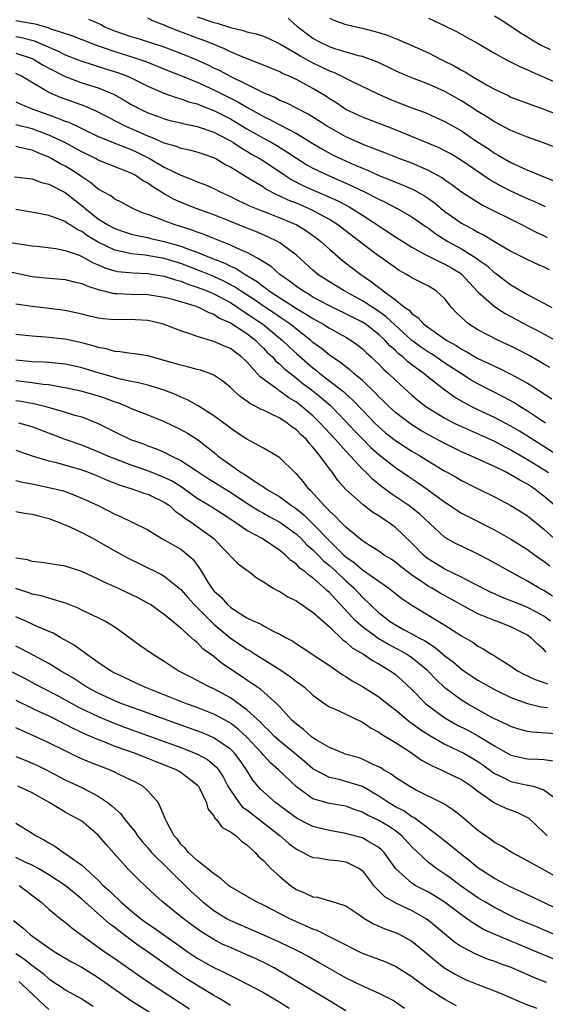
# Model space of a CAD drawing. Units: inches. Extents: x 2577000 to 2580000, y 1560000 to 1562081.
# Drawn here: x 2578489 to 2578553, y 1561191 to 1561310 of the extents above; entities that cross this region are included whole.
import ezdxf

# ---------------------------------------------------------------- set-up
doc = ezdxf.new("R2010")
doc.units = ezdxf.units.IN
doc.header["$MEASUREMENT"] = 0
doc.layers.add('LD25771560_2ft', color=8, linetype='Continuous')

msp = doc.modelspace()

# ---------------------------------------------------------------- linework, layer by layer
at = {"layer": 'LD25771560_2ft'}
for points, elevation in [([(2578553.17, 1561287.17), (2578551.81, 1561287.81), (2578551, 1561288.15), (2578549, 1561289.08), (2578547.74, 1561289.74), (2578546.46, 1561290.46), (2578542.88, 1561292.88), (2578541.63, 1561293.63), (2578541, 1561293.98), (2578540.31, 1561294.31), (2578538.91, 1561294.91), (2578535, 1561296.52), (2578531, 1561298.03), (2578529, 1561298.97), (2578527.8, 1561299.8), (2578527, 1561300.28), (2578526.58, 1561300.58), (2578525.9, 1561301), (2578525, 1561301.53), (2578523, 1561302.6), (2578522.14, 1561303), (2578521.34, 1561303.34), (2578521, 1561303.53), (2578519, 1561304.36), (2578516.83, 1561305.17), (2578515, 1561305.94), (2578514.3, 1561306.3), (2578512.64, 1561307), (2578511.47, 1561307.47), (2578511, 1561307.62), (2578508.54, 1561308.54), (2578507.11, 1561309.11), (2578507, 1561309.18), (2578505.68, 1561309.68), (2578505, 1561310.04)], 8350), ([(2578511, 1561310.18), (2578513, 1561309.51), (2578513.41, 1561309.41), (2578515, 1561308.9), (2578516.54, 1561308.54), (2578517, 1561308.37), (2578518.14, 1561308.14), (2578519, 1561307.86), (2578519.6, 1561307.6), (2578521, 1561306.94), (2578523, 1561305.76), (2578523.46, 1561305.46), (2578524.3, 1561305), (2578524.74, 1561304.74), (2578526.09, 1561304.09), (2578527, 1561303.64), (2578527.48, 1561303.48), (2578528.52, 1561303), (2578529.51, 1561302.49), (2578532.86, 1561300.86), (2578534.25, 1561300.25), (2578535, 1561299.94), (2578537, 1561299.17), (2578538.59, 1561298.59), (2578539.98, 1561297.98), (2578541, 1561297.51), (2578543, 1561296.37), (2578543.83, 1561295.83), (2578545, 1561295.02), (2578546.23, 1561294.23), (2578547, 1561293.7), (2578547.46, 1561293.46), (2578548.21, 1561293), (2578549, 1561292.55), (2578549.87, 1561292.13), (2578551, 1561291.62), (2578551.46, 1561291.46), (2578552.5, 1561291), (2578553, 1561290.8), (2578554.31, 1561290.31)], 8348), ([(2578555, 1561294.14), (2578552.94, 1561294.94), (2578551, 1561295.62), (2578549.99, 1561296.01), (2578549, 1561296.41), (2578547, 1561297.46), (2578546.08, 1561298.08), (2578545, 1561298.74), (2578543, 1561300.03), (2578541, 1561301.14), (2578539, 1561302.04), (2578537, 1561302.82), (2578535.47, 1561303.47), (2578535, 1561303.67), (2578534.11, 1561304.11), (2578532.74, 1561304.74), (2578531, 1561305.38), (2578530.51, 1561305.49), (2578527.66, 1561306.34), (2578527, 1561306.57), (2578526.08, 1561307), (2578525, 1561307.59), (2578524.18, 1561308.18), (2578523.13, 1561309), (2578522.02, 1561310.02)], 8346), ([(2578527, 1561310.03), (2578527.73, 1561309.73), (2578529, 1561309.28), (2578531, 1561308.83), (2578533, 1561308.3), (2578533.99, 1561307.99), (2578535, 1561307.57), (2578535.42, 1561307.42), (2578537, 1561306.73), (2578539, 1561305.83), (2578540.62, 1561305), (2578542.21, 1561304.21), (2578543, 1561303.74), (2578543.49, 1561303.49), (2578544.25, 1561303), (2578546.03, 1561301.97), (2578547, 1561301.44), (2578548.66, 1561300.66), (2578549, 1561300.48), (2578551.52, 1561299.52), (2578553, 1561299.03), (2578554.43, 1561298.43)], 8344), ([(2578539, 1561310.03), (2578541, 1561309.12), (2578542.41, 1561308.41), (2578543.71, 1561307.71), (2578544.95, 1561307), (2578547, 1561305.79), (2578548.46, 1561305), (2578550.14, 1561304.14), (2578551, 1561303.79), (2578551.52, 1561303.52), (2578557.33, 1561301)], 8342), ([(2578547, 1561310.3), (2578547.82, 1561309.82), (2578549, 1561309.06), (2578550.22, 1561308.22), (2578551, 1561307.76), (2578551.47, 1561307.47), (2578552.74, 1561306.74), (2578553.76, 1561306.24)], 8340), ([(2578489, 1561309.75), (2578489.65, 1561309.65), (2578491.34, 1561309.34), (2578492.9, 1561308.9), (2578493.24, 1561308.76), (2578495.89, 1561307.89), (2578498.13, 1561307), (2578499, 1561306.68), (2578499.47, 1561306.53), (2578501, 1561305.99), (2578503.29, 1561305.29), (2578504.78, 1561304.78), (2578507.62, 1561303.62), (2578509, 1561303.09), (2578511, 1561302.27), (2578513, 1561301.37), (2578515.91, 1561299.91), (2578517, 1561299.26), (2578518.46, 1561298.46), (2578519, 1561298.14), (2578519.78, 1561297.78), (2578521, 1561297.13), (2578523, 1561296.08), (2578525, 1561294.85), (2578526.16, 1561294.16), (2578527.46, 1561293.46), (2578528.43, 1561293), (2578529.48, 1561292.52), (2578531, 1561291.85), (2578531.61, 1561291.61), (2578533, 1561290.96), (2578534.43, 1561290.43), (2578535, 1561290.18), (2578535.86, 1561289.86), (2578537.25, 1561289.25), (2578538.52, 1561288.52), (2578539, 1561288.19), (2578539.7, 1561287.7), (2578540.53, 1561287), (2578541, 1561286.63), (2578543, 1561285.22), (2578543.38, 1561285), (2578544.45, 1561284.45), (2578545, 1561284.11), (2578545.75, 1561283.75), (2578547.01, 1561282.99), (2578549, 1561281.83), (2578551, 1561280.79), (2578552.22, 1561280.22), (2578553, 1561279.9), (2578553.61, 1561279.61)], 8354), ([(2578553.43, 1561283.43), (2578553, 1561283.66), (2578552.08, 1561284.08), (2578550.31, 1561285), (2578545.43, 1561287.43), (2578545, 1561287.7), (2578543, 1561288.97), (2578541.85, 1561289.85), (2578541, 1561290.43), (2578540.68, 1561290.68), (2578539, 1561291.6), (2578537.98, 1561292.02), (2578537, 1561292.46), (2578535.54, 1561293), (2578533.72, 1561293.72), (2578531.38, 1561294.62), (2578529, 1561295.67), (2578527, 1561296.78), (2578526.64, 1561297), (2578525.66, 1561297.66), (2578524.42, 1561298.42), (2578521.77, 1561299.77), (2578521, 1561300.08), (2578520.41, 1561300.41), (2578519, 1561300.99), (2578517, 1561302.01), (2578515.09, 1561302.91), (2578513.68, 1561303.68), (2578513, 1561303.99), (2578512.33, 1561304.33), (2578511, 1561304.94), (2578509, 1561305.76), (2578507, 1561306.52), (2578505, 1561307.18), (2578503.6, 1561307.6), (2578503, 1561307.76), (2578501, 1561308.46), (2578500.61, 1561308.61), (2578499.73, 1561309), (2578499.26, 1561309.26), (2578497.87, 1561309.87)], 8352), ([(2578489, 1561307.83), (2578489.7, 1561307.7), (2578491.28, 1561307.28), (2578493, 1561306.52), (2578494.07, 1561306.07), (2578495, 1561305.6), (2578496.88, 1561304.88), (2578498.38, 1561304.38), (2578499, 1561304.2), (2578501.43, 1561303.43), (2578502.54, 1561303), (2578503, 1561302.79), (2578505, 1561301.81), (2578506.96, 1561300.96), (2578508.42, 1561300.42), (2578509, 1561300.27), (2578509.92, 1561299.92), (2578511, 1561299.64), (2578511.44, 1561299.44), (2578513, 1561298.87), (2578515, 1561297.84), (2578515.53, 1561297.53), (2578517, 1561296.64), (2578519, 1561295.51), (2578519.94, 1561295), (2578520.62, 1561294.62), (2578521.86, 1561293.86), (2578523, 1561293.07), (2578524.27, 1561292.27), (2578525, 1561291.86), (2578526.8, 1561291), (2578528.35, 1561290.35), (2578529.74, 1561289.74), (2578531.27, 1561289), (2578533, 1561288.1), (2578533.76, 1561287.76), (2578535.2, 1561287), (2578537, 1561285.96), (2578538.74, 1561284.75), (2578539, 1561284.58), (2578539.9, 1561283.9), (2578541.37, 1561283), (2578543, 1561282.11), (2578544.74, 1561281), (2578545, 1561280.8), (2578546.06, 1561280.06), (2578547, 1561279.21), (2578547.13, 1561279.13), (2578549, 1561277.74), (2578549.47, 1561277.47), (2578550.22, 1561277), (2578551, 1561276.55), (2578551.96, 1561276.04), (2578553, 1561275.53), (2578553.95, 1561275)], 8356), ([(2578489, 1561305.8), (2578491, 1561305.13), (2578491.26, 1561305), (2578492.34, 1561304.34), (2578493, 1561303.97), (2578495, 1561302.98), (2578497, 1561302.22), (2578499, 1561301.58), (2578500.45, 1561301), (2578500.83, 1561300.83), (2578502.12, 1561300.12), (2578503, 1561299.58), (2578503.37, 1561299.37), (2578504.09, 1561299), (2578505, 1561298.57), (2578506.16, 1561298.16), (2578507, 1561297.83), (2578507.65, 1561297.65), (2578509, 1561297.34), (2578509.26, 1561297.26), (2578511, 1561296.93), (2578513, 1561296.23), (2578515, 1561295.18), (2578515.3, 1561295), (2578516.31, 1561294.31), (2578517, 1561293.93), (2578517.58, 1561293.58), (2578518.61, 1561293), (2578519, 1561292.75), (2578521.6, 1561291), (2578522.45, 1561290.45), (2578523.77, 1561289.77), (2578525.15, 1561289.15), (2578526.56, 1561288.56), (2578527, 1561288.36), (2578527.94, 1561287.94), (2578529.27, 1561287.27), (2578529.74, 1561287), (2578531, 1561286.19), (2578535, 1561283.55), (2578537, 1561282.29), (2578538.53, 1561281.47), (2578539, 1561281.2), (2578540.47, 1561280.47), (2578541, 1561280.25), (2578541.8, 1561279.8), (2578543, 1561279.05), (2578543.06, 1561279), (2578543.97, 1561277.97), (2578545, 1561276.88), (2578547, 1561275.12), (2578548.28, 1561274.28), (2578549, 1561273.91), (2578551, 1561272.81), (2578552.2, 1561272.2), (2578554.43, 1561271)], 8358), ([(2578553.72, 1561267.72), (2578553, 1561268.14), (2578552.47, 1561268.47), (2578551.19, 1561269.19), (2578549.87, 1561269.87), (2578549, 1561270.31), (2578547.49, 1561271), (2578545, 1561272.29), (2578543.87, 1561273), (2578543, 1561273.77), (2578542.37, 1561274.37), (2578541.8, 1561275), (2578541, 1561276.03), (2578539.95, 1561277), (2578539, 1561277.56), (2578537, 1561278.59), (2578536.76, 1561278.76), (2578536.35, 1561279), (2578535.47, 1561279.47), (2578535, 1561279.78), (2578533.33, 1561281), (2578533, 1561281.22), (2578531, 1561282.71), (2578528.03, 1561285), (2578527, 1561285.64), (2578524.82, 1561286.82), (2578523, 1561287.62), (2578522.01, 1561288.01), (2578521, 1561288.49), (2578520.63, 1561288.63), (2578519.32, 1561289.32), (2578519, 1561289.55), (2578517.58, 1561290.42), (2578516.85, 1561290.85), (2578515, 1561291.99), (2578514.33, 1561292.33), (2578513.25, 1561293), (2578513, 1561293.13), (2578511.59, 1561293.59), (2578511, 1561293.8), (2578510.06, 1561294.06), (2578509, 1561294.26), (2578508.49, 1561294.49), (2578507, 1561294.88), (2578505.56, 1561295.56), (2578505, 1561295.75), (2578503.67, 1561296.33), (2578503, 1561296.64), (2578502.16, 1561297), (2578501.39, 1561297.39), (2578498.76, 1561298.76), (2578497.37, 1561299.37), (2578494.43, 1561300.43), (2578493, 1561301.05), (2578489.69, 1561303), (2578489, 1561303.32)], 8360), ([(2578489, 1561299.92), (2578489.6, 1561299.6), (2578491.08, 1561299), (2578493, 1561298.31), (2578493.98, 1561297.98), (2578495, 1561297.57), (2578495.42, 1561297.42), (2578497, 1561296.69), (2578499, 1561295.7), (2578502.35, 1561294.35), (2578503, 1561294.13), (2578503.76, 1561293.76), (2578505.29, 1561293), (2578507, 1561291.99), (2578509, 1561291), (2578510.46, 1561290.46), (2578511, 1561290.21), (2578511.89, 1561289.89), (2578513, 1561289.39), (2578513.77, 1561289), (2578515, 1561288.45), (2578515.96, 1561287.96), (2578517, 1561287.48), (2578517.32, 1561287.32), (2578518.72, 1561286.72), (2578519.6, 1561286.4), (2578521, 1561285.86), (2578523.07, 1561285), (2578524.25, 1561284.25), (2578525.41, 1561283.41), (2578525.95, 1561283), (2578527, 1561282.04), (2578528.65, 1561280.65), (2578530.81, 1561279), (2578532.12, 1561278.12), (2578533, 1561277.4), (2578533.24, 1561277.24), (2578533.52, 1561277), (2578535, 1561275.93), (2578536.16, 1561275), (2578536.66, 1561274.66), (2578537, 1561274.26), (2578537.76, 1561273.76), (2578538.42, 1561273), (2578539, 1561272.56), (2578541.25, 1561271), (2578542.38, 1561270.38), (2578543, 1561269.96), (2578543.64, 1561269.64), (2578545, 1561268.82), (2578546.25, 1561268.25), (2578547, 1561267.87), (2578547.61, 1561267.61), (2578549, 1561266.93), (2578551, 1561265.82), (2578551.51, 1561265.51), (2578553.94, 1561263.94)], 8362), ([(2578553.17, 1561261), (2578551, 1561262.45), (2578550.09, 1561263), (2578549.43, 1561263.43), (2578548.15, 1561264.15), (2578545, 1561265.74), (2578544.19, 1561266.19), (2578543, 1561266.94), (2578541, 1561268.24), (2578539.91, 1561269), (2578539.36, 1561269.36), (2578539, 1561269.57), (2578538.15, 1561270.15), (2578536.98, 1561270.98), (2578533.88, 1561273.88), (2578533, 1561274.5), (2578531, 1561275.81), (2578528.8, 1561277), (2578527, 1561278.1), (2578525.62, 1561279), (2578525, 1561279.52), (2578523, 1561281.31), (2578521, 1561282.84), (2578520.73, 1561283), (2578519.56, 1561283.56), (2578518.15, 1561284.15), (2578517, 1561284.59), (2578515, 1561285.41), (2578513, 1561286.21), (2578510.84, 1561287), (2578509.52, 1561287.52), (2578508.12, 1561288.12), (2578507, 1561288.75), (2578505.59, 1561289.59), (2578505, 1561290.03), (2578504.37, 1561290.37), (2578503.47, 1561291), (2578503, 1561291.26), (2578499, 1561292.85), (2578498.73, 1561293), (2578497, 1561293.84), (2578496.26, 1561294.26), (2578494.87, 1561295), (2578493, 1561295.86), (2578491, 1561296.62), (2578489, 1561297.11)], 8364), ([(2578555, 1561256.86), (2578553, 1561258.16), (2578550.02, 1561260.02), (2578549, 1561260.62), (2578547, 1561261.68), (2578545, 1561262.6), (2578544.18, 1561263), (2578543, 1561263.64), (2578542.15, 1561264.15), (2578540.97, 1561264.97), (2578539, 1561266.52), (2578538.45, 1561267), (2578537.59, 1561267.59), (2578537, 1561268.06), (2578536.46, 1561268.46), (2578535.92, 1561269), (2578535.39, 1561269.39), (2578535, 1561269.79), (2578534.34, 1561270.34), (2578533.77, 1561271), (2578533, 1561271.71), (2578531.32, 1561273), (2578531, 1561273.21), (2578529, 1561274.23), (2578527, 1561275.18), (2578525, 1561276.26), (2578524.55, 1561276.55), (2578523.77, 1561277), (2578523, 1561277.55), (2578522.18, 1561278.18), (2578520.98, 1561279), (2578519.94, 1561279.94), (2578518.21, 1561281), (2578517, 1561281.66), (2578515.86, 1561282.14), (2578515, 1561282.55), (2578513, 1561283.35), (2578511.84, 1561283.84), (2578511, 1561284.11), (2578510.37, 1561284.37), (2578508.31, 1561285), (2578507, 1561285.48), (2578506.17, 1561285.83), (2578505, 1561286.25), (2578504.43, 1561286.43), (2578503.17, 1561287), (2578501.76, 1561287.76), (2578501, 1561288.13), (2578500.51, 1561288.51), (2578499.6, 1561289), (2578499.22, 1561289.22), (2578499, 1561289.33), (2578498.1, 1561290.1), (2578497, 1561290.81), (2578496.74, 1561291), (2578495.69, 1561291.69), (2578495, 1561292.1), (2578494.39, 1561292.39), (2578493.38, 1561293), (2578493, 1561293.2), (2578491.71, 1561293.71), (2578491, 1561294.06), (2578490.19, 1561294.19), (2578489, 1561294.49)], 8366), ([(2578488.83, 1561290.83), (2578491, 1561290.58), (2578492.13, 1561290.13), (2578493, 1561289.93), (2578495, 1561288.92), (2578497.19, 1561287.19), (2578497.4, 1561287), (2578499, 1561285.75), (2578500.16, 1561285), (2578501, 1561284.54), (2578502.14, 1561284.14), (2578503, 1561283.88), (2578503.7, 1561283.7), (2578505, 1561283.46), (2578505.36, 1561283.36), (2578507, 1561283), (2578509, 1561282.43), (2578509.94, 1561282.06), (2578511, 1561281.69), (2578512.64, 1561281), (2578514.35, 1561280.35), (2578515, 1561280.01), (2578515.71, 1561279.71), (2578516.79, 1561279), (2578518.18, 1561278.18), (2578519, 1561277.53), (2578519.32, 1561277.32), (2578519.72, 1561277), (2578523, 1561274.89), (2578524.18, 1561274.18), (2578525, 1561273.64), (2578526.2, 1561273), (2578527, 1561272.49), (2578529, 1561271.4), (2578529.66, 1561271), (2578530.43, 1561270.43), (2578531, 1561269.99), (2578531.5, 1561269.5), (2578532.08, 1561269), (2578532.55, 1561268.55), (2578533, 1561268.12), (2578533.54, 1561267.54), (2578534.16, 1561267), (2578535, 1561266.19), (2578537, 1561264.37), (2578537.74, 1561263.74), (2578538.7, 1561263), (2578539, 1561262.8), (2578541, 1561261.59), (2578542.12, 1561261), (2578543, 1561260.56), (2578547, 1561258.79), (2578548.16, 1561258.16), (2578549, 1561257.75), (2578551, 1561256.6), (2578553, 1561255.36), (2578553.54, 1561255)], 8368), ([(2578554.33, 1561251), (2578553, 1561252.15), (2578552.51, 1561252.51), (2578551.89, 1561253), (2578551.35, 1561253.35), (2578551, 1561253.59), (2578550.07, 1561254.07), (2578549, 1561254.74), (2578548.82, 1561254.82), (2578548.5, 1561255), (2578547, 1561255.73), (2578545.65, 1561256.35), (2578544.21, 1561257), (2578543, 1561257.52), (2578541, 1561258.5), (2578539, 1561259.58), (2578538.1, 1561260.1), (2578536.85, 1561260.85), (2578535, 1561262.27), (2578534.2, 1561263), (2578533.61, 1561263.61), (2578533, 1561264.17), (2578532.6, 1561264.6), (2578531, 1561266.13), (2578529.95, 1561267), (2578529.46, 1561267.46), (2578529, 1561267.79), (2578528.34, 1561268.34), (2578527.31, 1561269), (2578527, 1561269.22), (2578526.04, 1561270.04), (2578525, 1561270.77), (2578524.74, 1561271), (2578523.78, 1561271.78), (2578523, 1561272.35), (2578522.2, 1561273), (2578521.5, 1561273.5), (2578521, 1561273.82), (2578520.31, 1561274.31), (2578519, 1561275.16), (2578517.92, 1561275.92), (2578516.25, 1561277), (2578515.51, 1561277.51), (2578514.2, 1561278.2), (2578513, 1561278.73), (2578511.4, 1561279.4), (2578509, 1561280.32), (2578507, 1561280.92), (2578504.68, 1561281.32), (2578503, 1561281.49), (2578502.34, 1561281.66), (2578501, 1561281.94), (2578499, 1561282.89), (2578497.68, 1561283.68), (2578497, 1561284.18), (2578496.43, 1561284.43), (2578495.58, 1561285), (2578495.22, 1561285.22), (2578495, 1561285.39), (2578494.34, 1561285.66), (2578493, 1561286.13), (2578491.6, 1561286.4), (2578489, 1561286.86)], 8370), ([(2578487, 1561283.06), (2578491, 1561282.47), (2578491.59, 1561282.41), (2578493.86, 1561282.14), (2578495, 1561281.9), (2578496.69, 1561281.31), (2578497, 1561281.17), (2578498.4, 1561280.4), (2578499, 1561280.17), (2578499.8, 1561279.8), (2578501, 1561279.44), (2578501.36, 1561279.36), (2578503.17, 1561279.17), (2578505, 1561279.1), (2578505.7, 1561279), (2578507, 1561278.8), (2578508.34, 1561278.34), (2578509, 1561278.18), (2578509.83, 1561277.83), (2578511, 1561277.47), (2578512.2, 1561277), (2578513, 1561276.66), (2578515, 1561275.58), (2578515.91, 1561275), (2578516.54, 1561274.54), (2578517, 1561274.28), (2578517.76, 1561273.76), (2578518.89, 1561273), (2578521.31, 1561271), (2578522.17, 1561270.17), (2578523, 1561269.43), (2578525, 1561267.68), (2578525.39, 1561267.39), (2578525.86, 1561267), (2578528.77, 1561264.77), (2578529, 1561264.54), (2578529.82, 1561263.82), (2578531, 1561262.57), (2578532.51, 1561261), (2578533, 1561260.52), (2578533.82, 1561259.82), (2578535, 1561258.87), (2578537, 1561257.6), (2578538.03, 1561257), (2578539, 1561256.39), (2578541, 1561255.18), (2578541.34, 1561255), (2578542.39, 1561254.4), (2578543, 1561254.02), (2578545.01, 1561253.01), (2578547, 1561252.06), (2578549, 1561251.02), (2578550.25, 1561250.25), (2578551, 1561249.75), (2578553, 1561248.15), (2578554.24, 1561247)], 8372), ([(2578487, 1561279.58), (2578491, 1561278.74), (2578493, 1561278.55), (2578495, 1561278.39), (2578496.09, 1561278.09), (2578497, 1561277.9), (2578497.61, 1561277.61), (2578499.12, 1561277.12), (2578499.69, 1561277), (2578500.73, 1561276.73), (2578501, 1561276.7), (2578501.3, 1561276.7), (2578503, 1561276.61), (2578505, 1561276.58), (2578507, 1561276.26), (2578507.98, 1561276.02), (2578510.85, 1561275.15), (2578511.24, 1561275), (2578512.39, 1561274.39), (2578513, 1561274.18), (2578513.7, 1561273.7), (2578515, 1561273.13), (2578517, 1561271.83), (2578518.07, 1561271), (2578518.52, 1561270.52), (2578519, 1561270.08), (2578519.52, 1561269.52), (2578520.09, 1561269), (2578520.51, 1561268.51), (2578521, 1561268.13), (2578521.57, 1561267.57), (2578523, 1561266.44), (2578523.78, 1561265.78), (2578524.82, 1561265), (2578526.04, 1561264.04), (2578527.12, 1561263.12), (2578529, 1561261.2), (2578530.05, 1561260.05), (2578531, 1561259.07), (2578532.04, 1561258.04), (2578533, 1561257.2), (2578535, 1561255.62), (2578535.92, 1561255), (2578536.55, 1561254.55), (2578537.76, 1561253.76), (2578538.85, 1561253), (2578541, 1561251.41), (2578541.62, 1561251), (2578542.43, 1561250.43), (2578543, 1561250.08), (2578547, 1561248.08), (2578549, 1561246.95), (2578551, 1561245.67), (2578551.38, 1561245.38), (2578552.55, 1561244.55), (2578553, 1561244.26), (2578553.7, 1561243.7)], 8374), ([(2578554.03, 1561240.03), (2578553, 1561240.7), (2578552.41, 1561241), (2578551, 1561241.85), (2578548.88, 1561243), (2578546.4, 1561244.4), (2578545, 1561245.12), (2578543, 1561246.07), (2578542.38, 1561246.38), (2578541, 1561247.15), (2578537.96, 1561249.96), (2578537, 1561250.73), (2578536.64, 1561251), (2578534.45, 1561252.45), (2578533.31, 1561253.31), (2578532.21, 1561254.21), (2578531.46, 1561255), (2578531, 1561255.43), (2578529.56, 1561257), (2578529, 1561257.59), (2578527.75, 1561259), (2578525.9, 1561261), (2578525, 1561261.86), (2578523.65, 1561263), (2578523, 1561263.51), (2578522.07, 1561264.07), (2578521, 1561264.87), (2578520.91, 1561264.91), (2578520.79, 1561265), (2578518.61, 1561266.61), (2578518.27, 1561267), (2578517, 1561268.41), (2578516.37, 1561269), (2578515.57, 1561269.57), (2578515, 1561270.01), (2578514.29, 1561270.29), (2578513, 1561270.86), (2578511, 1561271.49), (2578510.22, 1561271.78), (2578509, 1561272.18), (2578507, 1561272.92), (2578506.73, 1561273), (2578505, 1561273.4), (2578503.51, 1561273.51), (2578503, 1561273.53), (2578501, 1561273.48), (2578499.6, 1561273.6), (2578499, 1561273.68), (2578497.93, 1561273.93), (2578497, 1561274.18), (2578495, 1561274.64), (2578493, 1561274.89), (2578491, 1561275.1), (2578489, 1561275.38)], 8376), ([(2578553.81, 1561237), (2578553, 1561237.62), (2578552.11, 1561238.11), (2578551, 1561238.67), (2578550.14, 1561239), (2578549, 1561239.47), (2578547.89, 1561239.89), (2578546.52, 1561240.52), (2578544.4, 1561241.6), (2578543, 1561242.35), (2578541, 1561243.31), (2578539, 1561244.52), (2578538.73, 1561244.73), (2578538.41, 1561245), (2578537, 1561246.45), (2578535, 1561248.35), (2578534.12, 1561249), (2578533.44, 1561249.44), (2578533, 1561249.75), (2578532.22, 1561250.22), (2578531.09, 1561251.09), (2578529, 1561252.94), (2578528.03, 1561254.03), (2578527.36, 1561255), (2578527, 1561255.46), (2578525.89, 1561257), (2578525, 1561258.09), (2578524.55, 1561258.55), (2578524.21, 1561259), (2578523.58, 1561259.58), (2578523, 1561260.18), (2578522.51, 1561260.51), (2578521.9, 1561261), (2578521, 1561261.58), (2578519.83, 1561262.17), (2578519, 1561262.54), (2578518.67, 1561262.67), (2578518.09, 1561263), (2578517.36, 1561263.36), (2578517, 1561263.66), (2578516.2, 1561264.2), (2578515.32, 1561265), (2578515, 1561265.32), (2578514.08, 1561266.08), (2578513, 1561266.79), (2578512.5, 1561267), (2578511.39, 1561267.39), (2578511, 1561267.49), (2578509.81, 1561267.81), (2578509, 1561268), (2578507, 1561268.59), (2578505.43, 1561269), (2578505, 1561269.13), (2578503.38, 1561269.38), (2578503, 1561269.43), (2578501.63, 1561269.63), (2578501, 1561269.66), (2578499.97, 1561269.97), (2578499, 1561270.13), (2578498.36, 1561270.36), (2578497, 1561270.72), (2578495, 1561271.16), (2578492.6, 1561271.4), (2578491, 1561271.5), (2578489, 1561271.74)], 8378), ([(2578553.25, 1561233.25), (2578553, 1561233.57), (2578552.21, 1561234.21), (2578551.45, 1561235), (2578551, 1561235.32), (2578549, 1561236.3), (2578547.24, 1561237), (2578547, 1561237.08), (2578545, 1561237.88), (2578540.41, 1561240.41), (2578539.41, 1561241), (2578539, 1561241.22), (2578538.29, 1561241.71), (2578537, 1561242.56), (2578536.41, 1561243), (2578535.62, 1561243.62), (2578535, 1561244.15), (2578534.5, 1561244.5), (2578533.65, 1561245), (2578533, 1561245.47), (2578531.75, 1561246.25), (2578531, 1561246.74), (2578529, 1561248.4), (2578528.4, 1561249), (2578527.72, 1561249.72), (2578527, 1561250.34), (2578526.7, 1561250.7), (2578526.36, 1561251), (2578524.77, 1561252.77), (2578524.5, 1561253), (2578523.86, 1561253.86), (2578523, 1561254.83), (2578522.91, 1561254.91), (2578522.8, 1561255), (2578521, 1561256.8), (2578520.69, 1561257), (2578519, 1561257.97), (2578517, 1561259.03), (2578515.83, 1561259.83), (2578515, 1561260.37), (2578514.66, 1561260.66), (2578513, 1561261.86), (2578511.09, 1561263.09), (2578509.81, 1561263.81), (2578509, 1561264.14), (2578508.42, 1561264.42), (2578506.97, 1561264.97), (2578505, 1561265.57), (2578503.88, 1561265.88), (2578503, 1561266.04), (2578501.69, 1561266.31), (2578499, 1561267.06), (2578497, 1561267.68), (2578495.94, 1561267.94), (2578495, 1561268.14), (2578493.77, 1561268.23), (2578493, 1561268.33), (2578492.38, 1561268.38), (2578491, 1561268.43), (2578489, 1561268.6)], 8380), ([(2578489, 1561266.13), (2578489.99, 1561266.01), (2578491, 1561265.91), (2578492.28, 1561265.72), (2578493, 1561265.66), (2578494.65, 1561265.35), (2578495, 1561265.31), (2578496.9, 1561264.9), (2578499, 1561264.31), (2578499.97, 1561263.97), (2578501, 1561263.56), (2578501.43, 1561263.43), (2578502.48, 1561263), (2578503, 1561262.76), (2578505, 1561262.01), (2578507, 1561261.19), (2578509, 1561260.22), (2578509.79, 1561259.79), (2578511.01, 1561259.01), (2578513.25, 1561257.25), (2578513.52, 1561257), (2578515, 1561255.93), (2578516.33, 1561255), (2578516.75, 1561254.75), (2578518.3, 1561253.7), (2578519, 1561253.26), (2578519.17, 1561253.17), (2578519.38, 1561253), (2578521, 1561252.04), (2578522.42, 1561251), (2578523, 1561250.61), (2578523.9, 1561249.9), (2578525, 1561248.8), (2578527, 1561246.72), (2578528.76, 1561245), (2578529, 1561244.78), (2578530.05, 1561244.05), (2578531, 1561243.23), (2578531.15, 1561243.15), (2578533, 1561241.84), (2578534.22, 1561241), (2578535.76, 1561239.76), (2578537, 1561238.94), (2578541, 1561236.53), (2578543, 1561235.23), (2578544.41, 1561234.41), (2578545, 1561233.97), (2578545.64, 1561233.64), (2578546.66, 1561233), (2578547, 1561232.8), (2578549, 1561231.55), (2578549.78, 1561231), (2578550.57, 1561230.57), (2578551.94, 1561229.94), (2578553, 1561229.59), (2578553.41, 1561229.41)], 8382), ([(2578489, 1561263.74), (2578489.65, 1561263.65), (2578491.34, 1561263.34), (2578492.64, 1561263), (2578494.48, 1561262.48), (2578495, 1561262.3), (2578496.01, 1561261.99), (2578497, 1561261.73), (2578499, 1561260.96), (2578501, 1561259.92), (2578502.91, 1561259), (2578504.47, 1561258.47), (2578505, 1561258.25), (2578505.92, 1561257.92), (2578507, 1561257.45), (2578507.9, 1561257), (2578509, 1561256.48), (2578511, 1561255.17), (2578511.23, 1561255), (2578512.3, 1561254.3), (2578515, 1561252.62), (2578517, 1561251.3), (2578518.4, 1561250.4), (2578519, 1561250.09), (2578519.69, 1561249.69), (2578521.01, 1561248.99), (2578523, 1561247.54), (2578523.57, 1561247), (2578524.26, 1561246.26), (2578525, 1561245.65), (2578525.64, 1561245), (2578526.3, 1561244.3), (2578527, 1561243.74), (2578527.81, 1561243), (2578529, 1561241.87), (2578530, 1561241), (2578531, 1561239.92), (2578533, 1561238.02), (2578533.58, 1561237.58), (2578534.28, 1561237), (2578535, 1561236.56), (2578535.99, 1561236.01), (2578537, 1561235.48), (2578537.84, 1561235), (2578538.61, 1561234.61), (2578539, 1561234.33), (2578539.83, 1561233.83), (2578541, 1561232.82), (2578542.02, 1561232.02), (2578543, 1561231.17), (2578544.3, 1561230.3), (2578545, 1561229.85), (2578547, 1561228.74), (2578549, 1561227.77), (2578551, 1561227.03), (2578552.64, 1561226.64), (2578553, 1561226.59), (2578553.44, 1561226.56)], 8384), ([(2578555, 1561223.3), (2578551.56, 1561223.56), (2578551, 1561223.64), (2578549.94, 1561223.94), (2578549, 1561224.23), (2578548.5, 1561224.5), (2578547.39, 1561225), (2578547, 1561225.18), (2578546.61, 1561225.39), (2578543.73, 1561227), (2578543, 1561227.44), (2578541, 1561228.94), (2578539.94, 1561229.94), (2578538.93, 1561231), (2578537, 1561232.57), (2578536.36, 1561233), (2578535.49, 1561233.49), (2578534.17, 1561234.17), (2578532.9, 1561234.9), (2578531, 1561236.3), (2578530.22, 1561237), (2578528.36, 1561239), (2578527.69, 1561239.69), (2578527, 1561240.47), (2578526.71, 1561240.71), (2578526.41, 1561241), (2578525, 1561242.25), (2578524.54, 1561242.54), (2578524.04, 1561243), (2578523.43, 1561243.43), (2578523, 1561243.89), (2578522.34, 1561244.34), (2578521.69, 1561245), (2578521, 1561245.56), (2578518.85, 1561247), (2578517, 1561248), (2578515.55, 1561249), (2578514.01, 1561250.01), (2578512.45, 1561251), (2578511, 1561251.87), (2578509.18, 1561253.18), (2578507.96, 1561253.96), (2578507, 1561254.42), (2578505, 1561255.19), (2578503, 1561255.89), (2578501, 1561256.65), (2578500.16, 1561257), (2578499, 1561257.52), (2578497, 1561258.31), (2578494.98, 1561259), (2578491, 1561260.53), (2578489.38, 1561261)], 8386), ([(2578489, 1561257.71), (2578491.12, 1561257), (2578493, 1561256.42), (2578493.76, 1561256.24), (2578497, 1561255.32), (2578497.89, 1561255), (2578499, 1561254.56), (2578500.08, 1561254.08), (2578501.52, 1561253.52), (2578503.19, 1561253), (2578504.52, 1561252.52), (2578505, 1561252.38), (2578507, 1561251.43), (2578507.61, 1561251), (2578508.31, 1561250.31), (2578509, 1561249.87), (2578509.47, 1561249.47), (2578510.25, 1561249), (2578511, 1561248.48), (2578513.02, 1561247), (2578513.98, 1561245.98), (2578515.96, 1561243.96), (2578517, 1561243.18), (2578517.26, 1561243), (2578518.23, 1561242.23), (2578519, 1561241.78), (2578520.19, 1561241), (2578520.7, 1561240.7), (2578521, 1561240.58), (2578521.95, 1561239.95), (2578523, 1561239.45), (2578523.26, 1561239.26), (2578523.67, 1561239), (2578524.44, 1561238.44), (2578525, 1561238.09), (2578527, 1561236.3), (2578528.69, 1561234.69), (2578529, 1561234.49), (2578529.77, 1561233.77), (2578531.12, 1561233), (2578532.23, 1561232.23), (2578533, 1561231.83), (2578533.5, 1561231.5), (2578534.38, 1561231), (2578535, 1561230.54), (2578535.81, 1561229.81), (2578537, 1561228.71), (2578538.69, 1561227), (2578539, 1561226.75), (2578541, 1561225.29), (2578541.47, 1561225), (2578542.45, 1561224.45), (2578543.78, 1561223.78), (2578545.07, 1561223.07), (2578547, 1561221.89), (2578549, 1561220.78), (2578550.44, 1561220.44), (2578551, 1561220.32), (2578552.29, 1561220.29), (2578553, 1561220.25), (2578554.1, 1561220.1)], 8388), ([(2578489, 1561254.03), (2578489.82, 1561253.82), (2578491, 1561253.63), (2578493, 1561253.21), (2578494.77, 1561252.77), (2578496.24, 1561252.24), (2578497, 1561251.91), (2578498.97, 1561251), (2578500.32, 1561250.32), (2578501, 1561249.96), (2578501.68, 1561249.68), (2578503.11, 1561249), (2578505, 1561248.05), (2578506.69, 1561247), (2578509, 1561245.71), (2578509.91, 1561245), (2578510.49, 1561244.49), (2578511.32, 1561243.32), (2578511.49, 1561243), (2578512.28, 1561241.72), (2578512.74, 1561241), (2578513, 1561240.69), (2578513.89, 1561239.89), (2578514.65, 1561239), (2578515, 1561238.7), (2578515.91, 1561238.09), (2578517, 1561237.41), (2578517.84, 1561237), (2578518.66, 1561236.66), (2578519, 1561236.45), (2578520.2, 1561235.8), (2578521, 1561235.43), (2578521.75, 1561235), (2578522.58, 1561234.58), (2578523, 1561234.27), (2578523.78, 1561233.78), (2578524.93, 1561233), (2578527, 1561231.65), (2578528.56, 1561230.56), (2578529, 1561230.29), (2578529.78, 1561229.78), (2578531, 1561229.08), (2578533, 1561227.82), (2578534.57, 1561226.57), (2578535, 1561226.25), (2578536.78, 1561224.78), (2578537, 1561224.65), (2578537.94, 1561223.94), (2578539.16, 1561223.16), (2578541, 1561222.11), (2578542.69, 1561221.31), (2578543.28, 1561221), (2578545, 1561219.99), (2578545.59, 1561219.59), (2578547, 1561218.57), (2578547.81, 1561218.19), (2578549, 1561217.58), (2578550.82, 1561217.18), (2578551, 1561217.14), (2578551.14, 1561217.13), (2578551.68, 1561217), (2578553, 1561216.59), (2578554.63, 1561215.37)], 8390), ([(2578489, 1561250.27), (2578490.08, 1561250.08), (2578491, 1561249.98), (2578491.74, 1561249.74), (2578493, 1561249.44), (2578494.19, 1561249), (2578494.74, 1561248.74), (2578495, 1561248.67), (2578495.57, 1561248.43), (2578497, 1561247.75), (2578498.4, 1561247), (2578501, 1561245.51), (2578502.63, 1561244.63), (2578503.97, 1561243.97), (2578506.66, 1561242.66), (2578507, 1561242.47), (2578509, 1561240.85), (2578509.85, 1561239.85), (2578510.62, 1561239), (2578512.62, 1561237), (2578513, 1561236.64), (2578514.99, 1561234.99), (2578517, 1561233.62), (2578517.4, 1561233.4), (2578518.02, 1561233), (2578521, 1561231.13), (2578522.27, 1561230.27), (2578523, 1561229.7), (2578523.43, 1561229.43), (2578523.98, 1561229), (2578525, 1561228.04), (2578526.46, 1561227), (2578527, 1561226.64), (2578527.61, 1561226.39), (2578529, 1561225.72), (2578531, 1561224.78), (2578532.05, 1561224.05), (2578533, 1561223.55), (2578533.31, 1561223.31), (2578535, 1561222.29), (2578536.94, 1561221.06), (2578538.18, 1561220.18), (2578539, 1561219.73), (2578539.46, 1561219.46), (2578540.53, 1561219), (2578542.19, 1561218.19), (2578543, 1561217.81), (2578544.24, 1561217), (2578544.66, 1561216.66), (2578545, 1561216.41), (2578547, 1561215.01), (2578548.36, 1561214.36), (2578549.81, 1561213.81), (2578551, 1561213.24), (2578551.15, 1561213.15), (2578552.16, 1561212.16), (2578553, 1561211.39), (2578553.4, 1561211)], 8392), ([(2578555, 1561205.77), (2578551, 1561207.99), (2578549.11, 1561209), (2578547.81, 1561209.81), (2578547, 1561210.21), (2578546.56, 1561210.56), (2578545.9, 1561211), (2578545, 1561211.66), (2578543, 1561213.35), (2578542.09, 1561214.09), (2578541, 1561214.78), (2578540.87, 1561214.87), (2578537.42, 1561216.58), (2578536.65, 1561217), (2578535, 1561218.06), (2578534.48, 1561218.48), (2578533.55, 1561219), (2578533.22, 1561219.22), (2578533, 1561219.34), (2578532.39, 1561219.61), (2578531, 1561220.29), (2578530.47, 1561220.47), (2578528.91, 1561220.91), (2578528.67, 1561221), (2578527, 1561221.71), (2578525.32, 1561222.68), (2578525, 1561222.88), (2578524.84, 1561223), (2578523.87, 1561223.87), (2578523, 1561224.51), (2578522.47, 1561225), (2578521, 1561226.62), (2578520.63, 1561227), (2578518.71, 1561228.71), (2578517, 1561229.85), (2578516.33, 1561230.33), (2578513.93, 1561231.93), (2578513, 1561232.71), (2578511.68, 1561233.67), (2578511, 1561234.41), (2578510.66, 1561234.66), (2578510.31, 1561235), (2578509, 1561236.17), (2578507, 1561237.79), (2578506.28, 1561238.28), (2578505.31, 1561239), (2578505.12, 1561239.12), (2578503.83, 1561239.83), (2578503, 1561240.25), (2578501, 1561241.17), (2578499.71, 1561241.71), (2578499, 1561242.07), (2578497, 1561243.01), (2578495, 1561243.67), (2578494.22, 1561243.78), (2578492.11, 1561244.11), (2578491, 1561244.23), (2578490.41, 1561244.41), (2578489, 1561244.65)], 8394), ([(2578555, 1561201.97), (2578551, 1561203.84), (2578550.23, 1561204.23), (2578549, 1561204.77), (2578547, 1561205.84), (2578545, 1561207.11), (2578543.97, 1561207.97), (2578542.68, 1561209), (2578541.77, 1561209.77), (2578541, 1561210.36), (2578540.2, 1561211), (2578537.22, 1561213.22), (2578537, 1561213.32), (2578536.02, 1561214.02), (2578535, 1561214.53), (2578534.21, 1561215), (2578533, 1561215.8), (2578531, 1561216.96), (2578529, 1561217.6), (2578528.18, 1561217.82), (2578527, 1561218.05), (2578525.08, 1561219.08), (2578525, 1561219.13), (2578524, 1561220), (2578522.78, 1561221), (2578521, 1561222.45), (2578520.41, 1561223), (2578519.72, 1561223.72), (2578519, 1561224.38), (2578518.71, 1561224.71), (2578517, 1561226.26), (2578515, 1561227.7), (2578513, 1561228.8), (2578512.53, 1561229), (2578511.52, 1561229.52), (2578511, 1561229.81), (2578510.2, 1561230.2), (2578508.66, 1561231), (2578507, 1561232.1), (2578505.55, 1561233), (2578504.05, 1561234.05), (2578501, 1561236.26), (2578499.81, 1561237), (2578499, 1561237.41), (2578497, 1561238.35), (2578496.57, 1561238.57), (2578495.14, 1561239.14), (2578493, 1561239.77), (2578492.07, 1561240.07), (2578491, 1561240.27), (2578490.48, 1561240.48), (2578489, 1561240.96)], 8396), ([(2578555, 1561198.74), (2578552.01, 1561200.01), (2578551, 1561200.41), (2578549.64, 1561201), (2578549, 1561201.3), (2578547, 1561202.31), (2578545.82, 1561203), (2578545, 1561203.5), (2578542.86, 1561205), (2578541.8, 1561205.8), (2578541, 1561206.36), (2578540.01, 1561207), (2578539, 1561207.77), (2578537, 1561209.65), (2578535.76, 1561211), (2578535, 1561211.59), (2578534.16, 1561212.16), (2578533, 1561212.87), (2578531.55, 1561213.55), (2578531, 1561213.88), (2578530.14, 1561214.14), (2578529, 1561214.58), (2578527, 1561214.9), (2578525, 1561215.5), (2578523, 1561216.94), (2578520.84, 1561219), (2578519.86, 1561219.86), (2578519, 1561220.77), (2578518.82, 1561221), (2578517, 1561222.96), (2578515.93, 1561223.93), (2578515, 1561224.63), (2578513.49, 1561225.49), (2578513, 1561225.73), (2578511, 1561226.53), (2578509.68, 1561227), (2578504.64, 1561229), (2578503, 1561229.77), (2578502.18, 1561230.18), (2578501, 1561230.72), (2578500.49, 1561231), (2578499, 1561232.01), (2578497.56, 1561233), (2578497.25, 1561233.25), (2578497, 1561233.4), (2578496.09, 1561234.09), (2578494.45, 1561235), (2578493.54, 1561235.54), (2578491.67, 1561236.33), (2578490.21, 1561237), (2578489, 1561237.52)], 8398), ([(2578554.1, 1561196.1), (2578551.99, 1561197), (2578547.18, 1561199), (2578545.67, 1561199.67), (2578544.41, 1561200.41), (2578543.61, 1561201), (2578543, 1561201.42), (2578540.9, 1561203), (2578539.74, 1561203.74), (2578539, 1561204.16), (2578537.38, 1561205), (2578537, 1561205.25), (2578535.04, 1561207), (2578533.64, 1561209), (2578533.32, 1561209.32), (2578533, 1561209.6), (2578531.64, 1561210.36), (2578531, 1561210.75), (2578530.81, 1561210.81), (2578529, 1561211.28), (2578527, 1561211.63), (2578526.14, 1561211.86), (2578525, 1561212.15), (2578524.41, 1561212.41), (2578523.1, 1561213.1), (2578521.93, 1561213.93), (2578520.8, 1561214.8), (2578520.51, 1561215), (2578519, 1561216.34), (2578518.66, 1561216.66), (2578517.73, 1561217.73), (2578516.96, 1561219), (2578516.15, 1561220.15), (2578515.52, 1561221), (2578515, 1561221.51), (2578513, 1561222.87), (2578511.5, 1561223.5), (2578510.05, 1561224.05), (2578507.35, 1561225), (2578504.17, 1561226.17), (2578503, 1561226.57), (2578501.84, 1561227), (2578501, 1561227.34), (2578499, 1561228.27), (2578497.63, 1561229), (2578496.04, 1561230.04), (2578494.42, 1561231), (2578493, 1561231.89), (2578491.11, 1561232.89), (2578489.67, 1561233.67), (2578489, 1561233.98)], 8400), ([(2578488.27, 1561231), (2578490.08, 1561230.08), (2578491.39, 1561229.39), (2578492.09, 1561229), (2578493.98, 1561228.02), (2578495, 1561227.48), (2578496.59, 1561226.59), (2578499, 1561225.44), (2578500.72, 1561224.72), (2578502.18, 1561224.18), (2578509, 1561221.71), (2578510.95, 1561220.95), (2578512.24, 1561220.24), (2578513.33, 1561219.32), (2578513.58, 1561219), (2578514.14, 1561218.14), (2578514.71, 1561217), (2578515, 1561216.52), (2578516.06, 1561215), (2578516.49, 1561214.49), (2578517, 1561214.14), (2578519, 1561212.59), (2578521.03, 1561211), (2578522.09, 1561210.09), (2578523, 1561209.4), (2578523.26, 1561209.26), (2578523.84, 1561209), (2578524.57, 1561208.57), (2578525, 1561208.39), (2578525.66, 1561208.34), (2578527, 1561208.11), (2578528, 1561208), (2578529, 1561207.85), (2578530.7, 1561207), (2578531, 1561206.78), (2578532.36, 1561205), (2578533.66, 1561203.66), (2578535, 1561202.87), (2578537, 1561201.96), (2578538.7, 1561201), (2578539, 1561200.79), (2578542.17, 1561198.17), (2578543, 1561197.6), (2578544.7, 1561196.7), (2578546.12, 1561196.12), (2578547, 1561195.82), (2578547.59, 1561195.59), (2578549, 1561195.11), (2578551, 1561194.21), (2578551.83, 1561193.83), (2578553.26, 1561193.26)], 8402), ([(2578489, 1561227.43), (2578491, 1561226.45), (2578492, 1561226), (2578493, 1561225.52), (2578495, 1561224.53), (2578495.99, 1561223.99), (2578497.35, 1561223.35), (2578498.21, 1561223), (2578499, 1561222.65), (2578499.55, 1561222.45), (2578501, 1561221.88), (2578503.45, 1561221), (2578504.55, 1561220.55), (2578505.99, 1561220.01), (2578508.53, 1561219), (2578509, 1561218.72), (2578511, 1561217.17), (2578511.14, 1561217), (2578511.31, 1561216.69), (2578512.1, 1561215), (2578512.29, 1561214.29), (2578513, 1561213.43), (2578513.14, 1561213.14), (2578513.32, 1561213), (2578514.03, 1561212.03), (2578515, 1561211.5), (2578515.7, 1561211), (2578516.35, 1561210.35), (2578517, 1561209.92), (2578518.01, 1561209), (2578518.47, 1561208.47), (2578519, 1561208.01), (2578519.95, 1561207), (2578521, 1561206.07), (2578522.28, 1561205), (2578522.71, 1561204.71), (2578523, 1561204.52), (2578524.07, 1561204.07), (2578525, 1561203.62), (2578525.56, 1561203.56), (2578527, 1561203.13), (2578527.11, 1561203.11), (2578529, 1561202.51), (2578530.45, 1561201.55), (2578531, 1561201.17), (2578531.09, 1561201.09), (2578532.34, 1561200.34), (2578533, 1561200.06), (2578533.72, 1561199.72), (2578535, 1561199.3), (2578535.61, 1561199), (2578537, 1561198.23), (2578539, 1561196.59), (2578539.85, 1561195.85), (2578540.99, 1561194.99), (2578542.24, 1561194.24), (2578543, 1561193.84), (2578543.58, 1561193.58), (2578545, 1561193.01), (2578547, 1561192.24), (2578547.88, 1561191.88), (2578550.67, 1561190.67), (2578552.12, 1561190.12)], 8404), ([(2578542.41, 1561190.41), (2578541, 1561191.16), (2578539, 1561192.43), (2578537.52, 1561193.52), (2578537, 1561193.92), (2578535, 1561195.17), (2578533.74, 1561195.74), (2578531, 1561196.77), (2578527.49, 1561198.51), (2578525.52, 1561199.52), (2578525, 1561199.69), (2578524.12, 1561200.12), (2578523, 1561200.58), (2578522.11, 1561201), (2578519, 1561202.62), (2578518.17, 1561203), (2578515, 1561204.83), (2578514.76, 1561205), (2578513.84, 1561205.84), (2578513, 1561206.39), (2578512.27, 1561207), (2578511, 1561208.02), (2578509.93, 1561209), (2578509.52, 1561209.52), (2578509, 1561210.01), (2578508.59, 1561210.59), (2578508.2, 1561211), (2578507.27, 1561212.73), (2578507.15, 1561213), (2578507.12, 1561213.12), (2578506.31, 1561215), (2578505, 1561216.46), (2578504.4, 1561217), (2578503.49, 1561217.49), (2578501.6, 1561218.4), (2578501, 1561218.71), (2578500.35, 1561219), (2578497.93, 1561219.93), (2578496.54, 1561220.54), (2578495, 1561221.28), (2578493, 1561222.28), (2578491, 1561223.2), (2578489.74, 1561223.74), (2578489, 1561224.09)], 8406), ([(2578489, 1561220.62), (2578490.15, 1561220.15), (2578491, 1561219.82), (2578491.56, 1561219.56), (2578492.69, 1561219), (2578495, 1561217.79), (2578497, 1561216.86), (2578499, 1561215.82), (2578500.2, 1561215), (2578500.65, 1561214.65), (2578501, 1561214.31), (2578501.7, 1561213.7), (2578502.23, 1561213), (2578503.48, 1561211.48), (2578503.77, 1561211), (2578504.32, 1561210.32), (2578505, 1561209.55), (2578505.46, 1561209), (2578507.46, 1561207), (2578510.26, 1561204.26), (2578511.67, 1561203), (2578513, 1561201.95), (2578514.54, 1561201), (2578515, 1561200.75), (2578519.03, 1561199.03), (2578521, 1561198.14), (2578523.11, 1561197.11), (2578524.41, 1561196.41), (2578525.69, 1561195.69), (2578527, 1561194.93), (2578529, 1561193.8), (2578531, 1561192.83), (2578533, 1561191.94), (2578533.63, 1561191.63), (2578534.84, 1561191), (2578535, 1561190.91), (2578536.12, 1561190.12)], 8408), ([(2578529, 1561189.82), (2578527, 1561191.01), (2578524.52, 1561192.52), (2578522.02, 1561194.02), (2578520.31, 1561195), (2578519.45, 1561195.45), (2578518.11, 1561196.11), (2578516.73, 1561196.73), (2578515, 1561197.46), (2578513.94, 1561197.94), (2578513, 1561198.43), (2578511.42, 1561199.42), (2578510.26, 1561200.26), (2578509.28, 1561201), (2578506.78, 1561203), (2578505.84, 1561203.84), (2578504.82, 1561204.82), (2578503.78, 1561205.78), (2578502.6, 1561207), (2578499.96, 1561209.96), (2578499, 1561211.09), (2578497, 1561212.76), (2578496.63, 1561213), (2578495.55, 1561213.55), (2578495, 1561213.87), (2578493.11, 1561215), (2578491, 1561216.21), (2578489.26, 1561217)], 8410), ([(2578489, 1561212.52), (2578491, 1561211.33), (2578491.48, 1561211), (2578492.47, 1561210.47), (2578493, 1561210.14), (2578493.74, 1561209.74), (2578494.77, 1561209), (2578495, 1561208.87), (2578495.51, 1561208.49), (2578497, 1561207.45), (2578499, 1561205.62), (2578499.61, 1561205), (2578500.34, 1561204.34), (2578501, 1561203.68), (2578501.37, 1561203.37), (2578501.72, 1561203), (2578503, 1561201.92), (2578504.13, 1561201), (2578505, 1561200.36), (2578505.82, 1561199.82), (2578506.93, 1561199), (2578509, 1561197.54), (2578509.78, 1561197), (2578511, 1561196.19), (2578513, 1561195.05), (2578514.39, 1561194.39), (2578515, 1561194.07), (2578515.73, 1561193.73), (2578517.18, 1561193), (2578519, 1561192.01), (2578521, 1561190.84), (2578522.14, 1561190.14)], 8412), ([(2578515, 1561190.44), (2578514.14, 1561191), (2578513.43, 1561191.43), (2578513, 1561191.66), (2578509.69, 1561193.69), (2578508.48, 1561194.48), (2578507, 1561195.53), (2578506.13, 1561196.13), (2578504.94, 1561197), (2578503.78, 1561197.78), (2578501.48, 1561199.48), (2578501, 1561199.88), (2578500.35, 1561200.35), (2578499.64, 1561201), (2578497, 1561203.35), (2578496.08, 1561204.08), (2578494.99, 1561205), (2578493, 1561206.29), (2578491.79, 1561207), (2578491, 1561207.44), (2578490.21, 1561207.79), (2578489, 1561208.38)], 8414), ([(2578489.4, 1561205), (2578492.04, 1561203), (2578493, 1561202.14), (2578494.39, 1561201), (2578495, 1561200.53), (2578495.83, 1561199.83), (2578499.72, 1561197), (2578501, 1561196.13), (2578504.02, 1561194.02), (2578505.51, 1561193), (2578510.06, 1561190.06)], 8416), ([(2578488.74, 1561200.74), (2578489.86, 1561199.86), (2578490.8, 1561199), (2578493, 1561197.43), (2578493.65, 1561197), (2578495.75, 1561195.75), (2578497, 1561195.08), (2578499, 1561193.84), (2578500.2, 1561193), (2578500.66, 1561192.66), (2578503.01, 1561191.01), (2578506.24, 1561189)], 8418), ([(2578489, 1561196.75), (2578490.06, 1561196.06), (2578491, 1561195.3), (2578491.18, 1561195.18), (2578491.4, 1561195), (2578492.31, 1561194.31), (2578493, 1561193.67), (2578494.06, 1561193), (2578494.63, 1561192.63), (2578495, 1561192.36), (2578497, 1561191.27), (2578498.39, 1561190.39)], 8420), ([(2578489.37, 1561193.37), (2578489.78, 1561193), (2578491.87, 1561191), (2578493, 1561189.97)], 8422)]:
    msp.add_lwpolyline(points, dxfattribs=dict(at, elevation=elevation))

doc.saveas('drawing.dxf')
